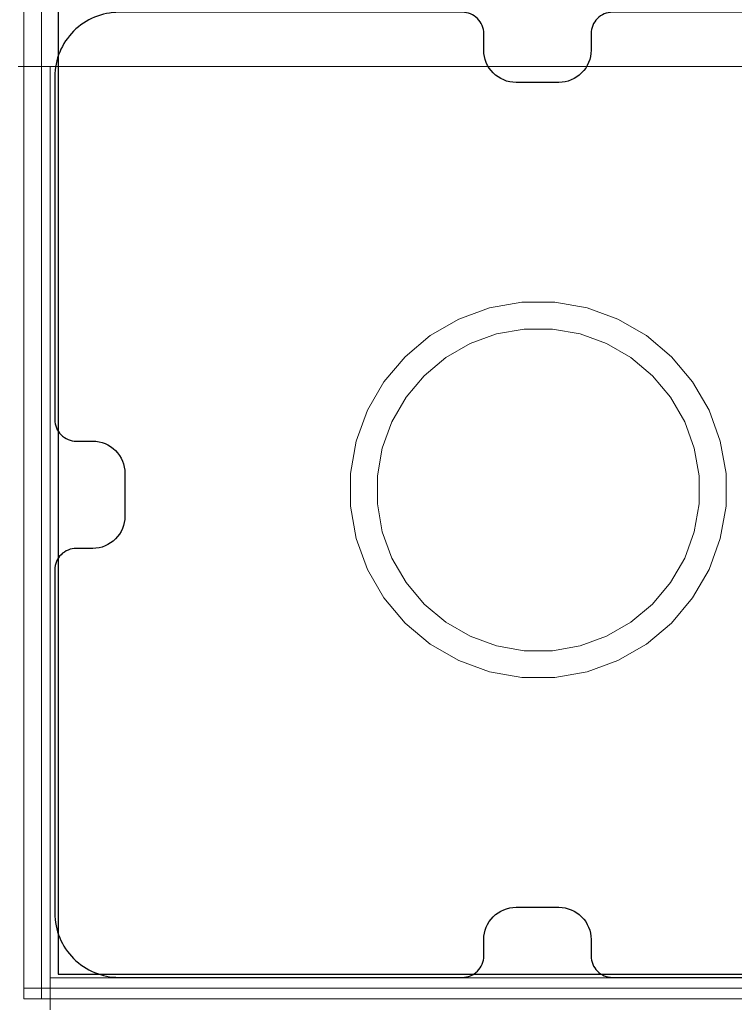
# Model space of a CAD drawing. Units: millimetres. Extents: x 6714 to 17495, y -53469 to -33775.
# Drawn here: x 10255 to 10321, y -43234 to -43142 of the extents above; entities that cross this region are included whole.
import ezdxf

# ---------------------------------------------------------------- set-up
doc = ezdxf.new("R2010")
doc.units = ezdxf.units.MM
doc.header["$MEASUREMENT"] = 0
for name, color, linetype, lineweight in [('0_Pen_No__128', 8, 'Continuous', 5), ('A-DIMS_Pen_No__1', 7, 'Continuous', 30), ('A-FLOR_Pen_No__1', 7, 'Continuous', 30), ('A-NPLT_Pen_No__1', 7, 'Continuous', 30)]:
    doc.layers.add(name, color=color, linetype=linetype, lineweight=lineweight)
doc.layers.add('0_Pen_No__2', color=7, linetype='Continuous', lineweight=5, true_color=0x747474)
doc.layers.add('A-DIMS', color=7, linetype='Continuous')
doc.layers.add('A-FLOR', color=7, linetype='Continuous')
doc.styles.add('GENERATED_STYLE_1', font='Tahoma_1.ttf')
doc.dimstyles.new('GENERATED_STYLE__2', dxfattribs={"dimtxt": 200, "dimasz": 95, "dimexe": 0.18, "dimexo": 10000, "dimgap": 0.09, "dimtad": 1, "dimdec": 0, "dimzin": 0, "dimdsep": 46, "dimtxsty": 'GENERATED_STYLE_1', "dimblk": 'ARROWHEAD_6', "dimblk1": 'ARROWHEAD_6', "dimblk2": 'ARROWHEAD_6', "dimcen": 0.09, "dimclrd": 7, "dimclre": 7, "dimclrt": 7, "dimadec": 0, "dimazin": 0, "dimtfac": 1, "dimtdec": 4, "dimtmove": 0, "dimatfit": 3, "dimfxl": 1, "dimtolj": 1, "dimtzin": 0, "dimarcsym": 0})

# ---------------------------------------------------------------- blocks, each defined once
blk = doc.blocks.new('Slab_4', base_point=(10348.113, -43147.148))
at = {"layer": 'A-FLOR_Pen_No__1', "linetype": 'Continuous', "flags": 128}
blk.add_lwpolyline([(10348.113, -43147.148, 0.414214), (10342.113, -43141.148), (10310.113, -43141.148, 0.414214), (10308.113, -43143.148), (10308.113, -43144.683, -0.414214), (10305.113, -43147.683), (10301.113, -43147.683, -0.414214), (10298.113, -43144.683), (10298.113, -43143.148, 0.414214), (10296.113, -43141.148), (10264.113, -43141.148, 0.414214), (10258.113, -43147.148), (10258.113, -43179.141, 0.414214), (10260.113, -43181.141), (10261.648, -43181.141, -0.414214), (10264.648, -43184.141), (10264.648, -43188.141, -0.414214), (10261.648, -43191.141), (10260.113, -43191.141, 0.414214), (10258.113, -43193.141), (10258.113, -43225.148, 0.414214), (10264.113, -43231.148), (10296.113, -43231.148, 0.414214), (10298.113, -43229.148), (10298.113, -43227.613, -0.414214), (10301.113, -43224.613), (10305.113, -43224.613, -0.414214), (10308.113, -43227.613), (10308.113, -43229.148, 0.414214), (10310.113, -43231.148), (10342.113, -43231.148, 0.414214), (10348.113, -43225.148), (10348.113, -43193.155, 0.414214), (10346.113, -43191.155), (10344.577, -43191.155, -0.414214), (10341.577, -43188.155), (10341.577, -43184.155, -0.414214), (10344.577, -43181.155), (10346.113, -43181.155, 0.414214), (10348.113, -43179.155)], format="xyb", close=True, dxfattribs=at)
blk = doc.blocks.new('mice')
at = {"layer": '0_Pen_No__2', "linetype": 'Continuous'}
for p, q in [((1.638, 0), (1.638, 94)), ((0, 0), (0, 93)), ((90.636, 1), (0, 1)), ((0, 0), (1.638, 0)), ((14.28, 0), (1.638, 0)), ((40.552, 0), (14.28, 0)), ((67.013, 0), (40.552, 0))]:
    blk.add_line(p, q, dxfattribs=at)
blk = doc.blocks.new('500024_ME15_v')
at = {"layer": '0_Pen_No__128', "linetype": 'Continuous'}
for p, q in [((9.499, 22), (9.499, 99)), ((9.499, 96), (100.499, 96)), ((9.499, 20.09), (9.499, 22)), ((9.499, 18.238), (9.499, 20.09)), ((9.499, 16.5), (9.499, 18.238)), ((9.499, 14.929), (9.499, 16.5)), ((9.499, 13.574), (9.499, 14.929)), ((9.499, 12.474), (9.499, 13.574)), ((9.499, 11.663), (9.499, 12.474)), ((9.499, 11.167), (9.499, 11.663)), ((9.499, 11), (9.499, 11.167)), ((9.499, 11), (6.499, 11))]:
    blk.add_line(p, q, dxfattribs=at)
at = {"layer": '0_Pen_No__2', "linetype": 'Continuous'}
for p, q in [((53.468, 68), (50.452, 67.468)), ((56.53, 68), (53.468, 68)), ((59.546, 67.468), (56.53, 68)), ((50.452, 67.468), (47.575, 66.421)), ((62.423, 66.421), (59.546, 67.468)), ((47.575, 66.421), (44.923, 64.89)), ((65.075, 64.89), (62.423, 66.421)), ((51.102, 65.044), (53.687, 65.5)), ((53.687, 65.5), (56.311, 65.5)), ((56.311, 65.5), (58.896, 65.044)), ((44.923, 64.89), (42.577, 62.922)), ((48.636, 64.147), (51.102, 65.044)), ((58.896, 65.044), (61.363, 64.147)), ((67.421, 62.922), (65.075, 64.89)), ((46.363, 62.834), (48.636, 64.147)), ((61.363, 64.147), (63.636, 62.834)), ((42.577, 62.922), (40.609, 60.576)), ((44.352, 61.147), (46.363, 62.834)), ((63.636, 62.834), (65.646, 61.147)), ((69.389, 60.576), (67.421, 62.922)), ((42.665, 59.137), (44.352, 61.147)), ((65.646, 61.147), (67.333, 59.137)), ((40.609, 60.576), (39.078, 57.924)), ((70.92, 57.924), (69.389, 60.576)), ((41.353, 56.864), (42.665, 59.137)), ((67.333, 59.137), (68.646, 56.864)), ((39.078, 57.924), (38.031, 55.047)), ((71.967, 55.047), (70.92, 57.924)), ((40.455, 54.397), (41.353, 56.864)), ((68.646, 56.864), (69.543, 54.397)), ((38.031, 55.047), (37.499, 52.031)), ((39.999, 51.812), (40.455, 54.397)), ((69.543, 54.397), (69.999, 51.812)), ((72.499, 52.031), (71.967, 55.047)), ((37.499, 52.031), (37.499, 50.5)), ((39.999, 50.5), (39.999, 51.812)), ((69.999, 51.812), (69.999, 50.5)), ((72.499, 50.5), (72.499, 52.031)), ((37.499, 50.5), (37.499, 48.969)), ((39.999, 49.188), (39.999, 50.5)), ((69.999, 50.5), (69.999, 49.188)), ((72.499, 48.969), (72.499, 50.5)), ((37.499, 48.969), (38.031, 45.953)), ((40.455, 46.603), (39.999, 49.188)), ((69.999, 49.188), (69.543, 46.603)), ((71.967, 45.953), (72.499, 48.969)), ((38.031, 45.953), (39.078, 43.076)), ((41.353, 44.137), (40.455, 46.603)), ((69.543, 46.603), (68.646, 44.137)), ((70.92, 43.076), (71.967, 45.953)), ((42.665, 41.864), (41.353, 44.137)), ((68.646, 44.137), (67.333, 41.864)), ((39.078, 43.076), (40.609, 40.424)), ((69.389, 40.424), (70.92, 43.076)), ((44.352, 39.853), (42.665, 41.864)), ((67.333, 41.864), (65.646, 39.853)), ((40.609, 40.424), (42.577, 38.078)), ((67.421, 38.078), (69.389, 40.424)), ((46.363, 38.166), (44.352, 39.853)), ((65.646, 39.853), (63.636, 38.166)), ((42.577, 38.078), (44.923, 36.11)), ((48.636, 36.853), (46.363, 38.166)), ((63.636, 38.166), (61.363, 36.853)), ((65.075, 36.11), (67.421, 38.078)), ((51.102, 35.956), (48.636, 36.853)), ((61.363, 36.853), (58.896, 35.956)), ((44.923, 36.11), (47.575, 34.579)), ((53.687, 35.5), (51.102, 35.956)), ((58.896, 35.956), (56.311, 35.5)), ((62.423, 34.579), (65.075, 36.11)), ((56.311, 35.5), (53.687, 35.5)), ((47.575, 34.579), (50.452, 33.532)), ((59.546, 33.532), (62.423, 34.579)), ((50.452, 33.532), (53.468, 33)), ((56.53, 33), (59.546, 33.532)), ((53.468, 33), (56.53, 33)), ((9.499, 11), (100.499, 11))]:
    blk.add_line(p, q, dxfattribs=at)
blk = doc.blocks.new('*D196')
at = {"layer": 'A-DIMS_Pen_No__1', "linetype": 'Continuous', "transparency": 16777216}
for p, q in [((10471.354, -43231.148), (10471.354, -43156.148)), ((10521.354, -43281.148), (10421.354, -43181.148)), ((10565.104, -43231.148), (10377.604, -43231.148)), ((10471.354, -44730.774), (10471.354, -43231.148)), ((10421.354, -44680.774), (10521.354, -44780.774)), ((10565.104, -44730.774), (10377.604, -44730.774)), ((10471.354, -44805.774), (10471.354, -44730.774))]:
    blk.add_line(p, q, dxfattribs=at)
at = {"layer": 'A-DIMS_Pen_No__1', "transparency": 16777216, "insert": (10431.354, -44323.819), "char_height": 200, "attachment_point": 7, "rotation": 90, "style": 'GENERATED_STYLE_1'}
blk.add_mtext('\\A1;{\\fTahoma|b0|i0|c0|p34;1\xa0500}', dxfattribs=at)
blk = doc.blocks.new('ARROWHEAD_6')
at = {"color": 0, "linetype": 'Continuous', "lineweight": 0}
for p, q in [((-0.5, -0.5), (0.5, 0.5)), ((0, 0), (-1, 0))]:
    blk.add_line(p, q, dxfattribs=at)
blk = doc.blocks.new('*D205')
at = {"layer": 'A-DIMS_Pen_No__1', "linetype": 'Continuous', "transparency": 16777216}
for p, q in [((7859.136, -40371.148), (7859.136, -40296.148)), ((7909.136, -40421.148), (7809.136, -40321.148)), ((7952.886, -40371.148), (7765.386, -40371.148)), ((7859.136, -44196.022), (7859.136, -40371.148)), ((7809.136, -44146.022), (7909.136, -44246.022)), ((7952.886, -44196.022), (7765.386, -44196.022)), ((7859.136, -44271.022), (7859.136, -44196.022))]:
    blk.add_line(p, q, dxfattribs=at)
at = {"layer": 'A-DIMS_Pen_No__1', "transparency": 16777216, "insert": (7819.136, -42626.443), "char_height": 200, "attachment_point": 7, "rotation": 90, "style": 'GENERATED_STYLE_1'}
blk.add_mtext('\\A1;{\\fTahoma|b0|i0|c0|p34;3 830}', dxfattribs=at)
blk = doc.blocks.new('*D207')
at = {"layer": 'A-DIMS_Pen_No__1', "linetype": 'Continuous', "transparency": 16777216}
for p, q in [((7540.277, -38671.148), (7540.277, -38596.148)), ((7590.277, -38721.148), (7490.277, -38621.148)), ((7634.027, -38671.148), (7446.527, -38671.148)), ((7540.277, -45195.628), (7540.277, -38671.148)), ((7490.277, -45145.628), (7590.277, -45245.628)), ((7634.027, -45195.628), (7446.527, -45195.628)), ((7540.277, -45270.628), (7540.277, -45195.628))]:
    blk.add_line(p, q, dxfattribs=at)
at = {"layer": 'A-DIMS_Pen_No__1', "transparency": 16777216, "insert": (7500.277, -42276.246), "char_height": 200, "attachment_point": 7, "rotation": 90, "style": 'GENERATED_STYLE_1'}
blk.add_mtext('\\A1;{\\fTahoma|b0|i0|c0|p34;6 530}', dxfattribs=at)

msp = doc.modelspace()

# ---------------------------------------------------------------- linework, layer by layer
at = {"layer": 'A-NPLT_Pen_No__1', "linetype": 'Continuous', "flags": 128}
msp.add_lwpolyline([(10258.435, -43230.834), (10348.435, -43230.834), (10348.435, -43140.834), (10258.435, -43140.834)], close=True, dxfattribs=at)

# ---------------------------------------------------------------- block references
at = {"color": 3, "linetype": 'Continuous', "lineweight": 5, "xscale": -1, "zscale": 1000, "rotation": 180}
msp.add_blockref('500024_ME15_v', (10248.194, -43135.186), dxfattribs=at)
at = {"color": 36, "linetype": 'Continuous', "lineweight": 5, "true_color": 0x783c00, "zscale": 1000}
msp.add_blockref('mice', (10255.225, -43233.148), dxfattribs=at)
at = {"layer": 'A-FLOR', "linetype": 'Continuous'}
msp.add_blockref('Slab_4', (10348.113, -43147.148), dxfattribs=at)

# ---------------------------------------------------------------- dimensions: what is measured, and where the dimension line sits
at = {"layer": 'A-DIMS', "linetype": 'Continuous'}
for base, p1, p2, text, picture, middle in [((7540.277, -38671.148), (13041.662, -45195.628), (9103.113, -38671.148), '6 530', '*D207', (7400.277, -41934.303)), ((7859.136, -40371.148), (13156.924, -44196.022), (9809.113, -40371.148), '3 830', '*D205', (7719.136, -42284.5))]:
    dim = msp.add_linear_dim(base=base, p1=p1, p2=p2, angle=90, text=text, dimstyle='GENERATED_STYLE__2', dxfattribs=at)
    dim.commit()
    dim.dimension.update_dxf_attribs({"geometry": picture, "text_midpoint": middle, "dimtype": 160, "text_rotation": 90})
dim = msp.add_linear_dim(base=(10471.354, -43231.148), p1=(10048.071, -44730.774), p2=(9809.113, -43231.148), angle=90, dimstyle='GENERATED_STYLE__2', dxfattribs=at)
dim.commit()
dim.dimension.update_dxf_attribs({"geometry": '*D196', "text_midpoint": (10331.354, -43981.876), "dimtype": 160, "text_rotation": 90})

doc.saveas('drawing.dxf')
